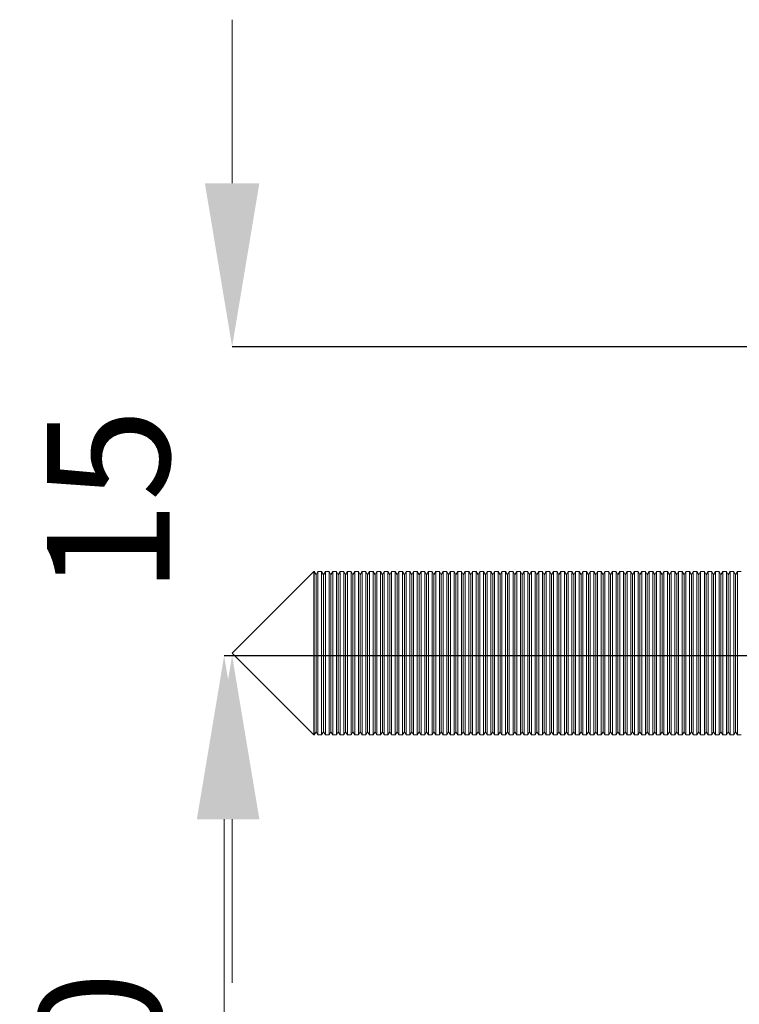
# Model space of a CAD drawing. Units: inches. Extents: x 541 to 4225, y 4305 to 8137.
# Drawn here: x 2377 to 2413, y 5196 to 5244 of the extents above; entities that cross this region are included whole.
import ezdxf

# ---------------------------------------------------------------- set-up
doc = ezdxf.new("R2010")
doc.units = ezdxf.units.IN
doc.header["$MEASUREMENT"] = 0
doc.layers.add('Dimensions', color=7, linetype='Continuous', lineweight=15)
doc.layers.add('Helaform', color=7, linetype='Continuous')
doc.styles.get("Standard").update_dxf_attribs({"font": 'arial.ttf'})
doc.dimstyles.new('SLDDIMSTYLE0', dxfattribs={"dimtxt": 6, "dimasz": 8, "dimexe": 0, "dimexo": 2, "dimgap": 3, "dimtad": 1, "dimrnd": 0.5, "dimzin": 12, "dimdsep": 46, "dimtxsty": 'Standard', "dimcen": 0.09, "dimadec": 0, "dimazin": 3, "dimtfac": 1, "dimtofl": 0, "dimtmove": 0, "dimatfit": 3, "dimfxl": 1, "dimfrac": 2, "dimtolj": 1, "dimtzin": 12, "dimlwd": 15, "dimarcsym": 0})

# ---------------------------------------------------------------- blocks, each defined once
blk = doc.blocks.new('*D59')
at = {"layer": 'Defpoints', "color": 0, "transparency": 16777216}
for p in [(2387.353, 5212.56), (2439.993, 5212.56), (2439.993, 5172.56)]:
    blk.add_point(p, dxfattribs=at)
at = {"layer": 'Dimensions', "color": 0, "lineweight": -2, "transparency": 16777216}
for p, q in [((2437.993, 5212.56), (2387.353, 5212.56)), ((2437.993, 5172.56), (2387.353, 5172.56))]:
    blk.add_line(p, q, dxfattribs=at)
at = {"layer": 'Dimensions', "color": 0, "lineweight": 15, "transparency": 16777216}
blk.add_line((2387.353, 5180.56), (2387.353, 5204.56), dxfattribs=at)
at = {"layer": 'Dimensions', "color": 0, "transparency": 16777216}
for points in [[(2386.019, 5204.56), (2388.686, 5204.56), (2387.353, 5212.56)], [(2386.019, 5180.56), (2388.686, 5180.56), (2387.353, 5172.56)]]:
    blk.add_solid(points, dxfattribs=at)
at = {"layer": 'Dimensions', "color": 0, "transparency": 16777216, "insert": (2381.289, 5192.56), "char_height": 6, "attachment_point": 5, "rotation": 90}
blk.add_mtext('\\A1;40', dxfattribs=at)
blk = doc.blocks.new('*D60')
at = {"layer": 'Defpoints', "color": 0, "transparency": 16777216}
for p in [(2440.143, 5227.683), (2387.743, 5212.56), (2439.993, 5212.56)]:
    blk.add_point(p, dxfattribs=at)
at = {"layer": 'Dimensions', "color": 0, "lineweight": 15, "transparency": 16777216}
for p, q in [((2387.743, 5235.683), (2387.743, 5243.683)), ((2387.743, 5204.56), (2387.743, 5196.56))]:
    blk.add_line(p, q, dxfattribs=at)
at = {"layer": 'Dimensions', "color": 0, "lineweight": -2, "transparency": 16777216}
for p, q in [((2438.143, 5227.683), (2387.743, 5227.683)), ((2437.993, 5212.56), (2387.743, 5212.56))]:
    blk.add_line(p, q, dxfattribs=at)
at = {"layer": 'Dimensions', "color": 0, "transparency": 16777216}
for points in [[(2386.41, 5235.683), (2389.076, 5235.683), (2387.743, 5227.683)], [(2386.41, 5204.56), (2389.076, 5204.56), (2387.743, 5212.56)]]:
    blk.add_solid(points, dxfattribs=at)
at = {"layer": 'Dimensions', "color": 0, "transparency": 16777216, "insert": (2381.68, 5220.121), "char_height": 6, "attachment_point": 5, "rotation": 90}
blk.add_mtext('\\A1;15', dxfattribs=at)
blk = doc.blocks.new('RETRÖ Double bracket (end)')
at = {"layer": 'Helaform', "color": 7, "linetype": 'Continuous', "lineweight": 15}
for p, q in [((-137.4, 205), (-141.4, 201)), ((-137.38, 205), (-137.4, 205)), ((-137.4, 197), (-137.4, 205)), ((-137.29, 204.844), (-137.38, 205)), ((-137.38, 204.754), (-137.38, 205)), ((-137.2, 205), (-137.29, 204.844)), ((-137.29, 204.608), (-137.29, 204.844)), ((-137.02, 205), (-137.2, 205)), ((-137.2, 204.754), (-137.2, 205)), ((-136.93, 204.844), (-137.02, 205)), ((-137.02, 204.754), (-137.02, 205)), ((-136.84, 205), (-136.93, 204.844)), ((-136.93, 204.608), (-136.93, 204.844)), ((-136.66, 205), (-136.84, 205)), ((-136.84, 204.754), (-136.84, 205)), ((-136.57, 204.844), (-136.66, 205)), ((-136.66, 204.754), (-136.66, 205)), ((-136.48, 205), (-136.57, 204.844)), ((-136.57, 204.608), (-136.57, 204.844)), ((-136.3, 205), (-136.48, 205)), ((-136.48, 204.754), (-136.48, 205)), ((-136.21, 204.844), (-136.3, 205)), ((-136.3, 204.754), (-136.3, 205)), ((-136.12, 205), (-136.21, 204.844)), ((-136.21, 204.608), (-136.21, 204.844)), ((-135.94, 205), (-136.12, 205)), ((-136.12, 204.754), (-136.12, 205)), ((-135.85, 204.844), (-135.94, 205)), ((-135.94, 204.754), (-135.94, 205)), ((-135.76, 205), (-135.85, 204.844)), ((-135.85, 204.608), (-135.85, 204.844)), ((-135.58, 205), (-135.76, 205)), ((-135.76, 204.754), (-135.76, 205)), ((-135.49, 204.844), (-135.58, 205)), ((-135.58, 204.754), (-135.58, 205)), ((-135.4, 205), (-135.49, 204.844)), ((-135.49, 204.608), (-135.49, 204.844)), ((-135.22, 205), (-135.4, 205)), ((-135.4, 204.754), (-135.4, 205)), ((-135.13, 204.844), (-135.22, 205)), ((-135.22, 204.754), (-135.22, 205)), ((-135.04, 205), (-135.13, 204.844)), ((-135.13, 204.608), (-135.13, 204.844)), ((-134.86, 205), (-135.04, 205)), ((-135.04, 204.754), (-135.04, 205)), ((-134.77, 204.844), (-134.86, 205)), ((-134.86, 204.754), (-134.86, 205)), ((-134.68, 205), (-134.77, 204.844)), ((-134.77, 204.608), (-134.77, 204.844)), ((-134.5, 205), (-134.68, 205)), ((-134.68, 204.754), (-134.68, 205)), ((-134.41, 204.844), (-134.5, 205)), ((-134.5, 204.754), (-134.5, 205)), ((-134.32, 205), (-134.41, 204.844)), ((-134.41, 204.608), (-134.41, 204.844)), ((-134.14, 205), (-134.32, 205)), ((-134.32, 204.754), (-134.32, 205)), ((-134.05, 204.844), (-134.14, 205)), ((-134.14, 204.754), (-134.14, 205)), ((-133.96, 205), (-134.05, 204.844)), ((-134.05, 204.608), (-134.05, 204.844)), ((-133.78, 205), (-133.96, 205)), ((-133.96, 204.754), (-133.96, 205)), ((-133.69, 204.844), (-133.78, 205)), ((-133.78, 204.754), (-133.78, 205)), ((-133.6, 205), (-133.69, 204.844)), ((-133.69, 204.608), (-133.69, 204.844)), ((-133.42, 205), (-133.6, 205)), ((-133.6, 204.754), (-133.6, 205)), ((-133.33, 204.844), (-133.42, 205)), ((-133.42, 204.754), (-133.42, 205)), ((-133.24, 205), (-133.33, 204.844)), ((-133.33, 204.608), (-133.33, 204.844)), ((-133.06, 205), (-133.24, 205)), ((-133.24, 204.754), (-133.24, 205)), ((-132.97, 204.844), (-133.06, 205)), ((-133.06, 204.754), (-133.06, 205)), ((-132.88, 205), (-132.97, 204.844)), ((-132.97, 204.608), (-132.97, 204.844)), ((-132.7, 205), (-132.88, 205)), ((-132.88, 204.754), (-132.88, 205)), ((-132.61, 204.844), (-132.7, 205)), ((-132.7, 204.754), (-132.7, 205)), ((-132.52, 205), (-132.61, 204.844)), ((-132.61, 204.608), (-132.61, 204.844)), ((-132.34, 205), (-132.52, 205)), ((-132.52, 204.754), (-132.52, 205)), ((-132.25, 204.844), (-132.34, 205)), ((-132.34, 204.754), (-132.34, 205)), ((-132.16, 205), (-132.25, 204.844)), ((-132.25, 204.608), (-132.25, 204.844)), ((-131.98, 205), (-132.16, 205)), ((-132.16, 204.754), (-132.16, 205)), ((-131.89, 204.844), (-131.98, 205)), ((-131.98, 204.754), (-131.98, 205)), ((-131.8, 205), (-131.89, 204.844)), ((-131.89, 204.608), (-131.89, 204.844)), ((-131.62, 205), (-131.8, 205)), ((-131.8, 204.754), (-131.8, 205)), ((-131.53, 204.844), (-131.62, 205)), ((-131.62, 204.754), (-131.62, 205)), ((-131.44, 205), (-131.53, 204.844)), ((-131.53, 204.608), (-131.53, 204.844)), ((-131.26, 205), (-131.44, 205)), ((-131.44, 204.754), (-131.44, 205)), ((-131.17, 204.844), (-131.26, 205)), ((-131.26, 204.754), (-131.26, 205)), ((-131.08, 205), (-131.17, 204.844)), ((-131.17, 204.608), (-131.17, 204.844)), ((-130.9, 205), (-131.08, 205)), ((-131.08, 204.754), (-131.08, 205)), ((-130.81, 204.844), (-130.9, 205)), ((-130.9, 204.754), (-130.9, 205)), ((-130.72, 205), (-130.81, 204.844)), ((-130.81, 204.608), (-130.81, 204.844)), ((-130.54, 205), (-130.72, 205)), ((-130.72, 204.754), (-130.72, 205)), ((-130.45, 204.844), (-130.54, 205)), ((-130.54, 204.754), (-130.54, 205)), ((-130.36, 205), (-130.45, 204.844)), ((-130.45, 204.608), (-130.45, 204.844)), ((-130.18, 205), (-130.36, 205)), ((-130.36, 204.754), (-130.36, 205)), ((-130.09, 204.844), (-130.18, 205)), ((-130.18, 204.754), (-130.18, 205)), ((-130, 205), (-130.09, 204.844)), ((-130.09, 204.608), (-130.09, 204.844)), ((-129.82, 205), (-130, 205)), ((-130, 204.754), (-130, 205)), ((-129.73, 204.844), (-129.82, 205)), ((-129.82, 204.754), (-129.82, 205)), ((-129.64, 205), (-129.73, 204.844)), ((-129.73, 204.608), (-129.73, 204.844)), ((-129.46, 205), (-129.64, 205)), ((-129.64, 204.754), (-129.64, 205)), ((-129.37, 204.844), (-129.46, 205)), ((-129.46, 204.754), (-129.46, 205)), ((-129.28, 205), (-129.37, 204.844)), ((-129.37, 204.608), (-129.37, 204.844)), ((-129.1, 205), (-129.28, 205)), ((-129.28, 204.754), (-129.28, 205)), ((-129.01, 204.844), (-129.1, 205)), ((-129.1, 204.754), (-129.1, 205)), ((-128.92, 205), (-129.01, 204.844)), ((-129.01, 204.608), (-129.01, 204.844)), ((-128.74, 205), (-128.92, 205)), ((-128.92, 204.754), (-128.92, 205)), ((-128.65, 204.844), (-128.74, 205)), ((-128.74, 204.754), (-128.74, 205)), ((-128.56, 205), (-128.65, 204.844)), ((-128.65, 204.608), (-128.65, 204.844)), ((-128.38, 205), (-128.56, 205)), ((-128.56, 204.754), (-128.56, 205)), ((-128.29, 204.844), (-128.38, 205)), ((-128.38, 204.754), (-128.38, 205)), ((-128.2, 205), (-128.29, 204.844)), ((-128.29, 204.608), (-128.29, 204.844)), ((-128.02, 205), (-128.2, 205)), ((-128.2, 204.754), (-128.2, 205)), ((-127.93, 204.844), (-128.02, 205)), ((-128.02, 204.754), (-128.02, 205)), ((-127.84, 205), (-127.93, 204.844)), ((-127.93, 204.608), (-127.93, 204.844)), ((-127.66, 205), (-127.84, 205)), ((-127.84, 204.754), (-127.84, 205)), ((-127.57, 204.844), (-127.66, 205)), ((-127.66, 204.754), (-127.66, 205)), ((-127.48, 205), (-127.57, 204.844)), ((-127.57, 204.608), (-127.57, 204.844)), ((-127.3, 205), (-127.48, 205)), ((-127.48, 204.754), (-127.48, 205)), ((-127.21, 204.844), (-127.3, 205)), ((-127.3, 204.754), (-127.3, 205)), ((-127.12, 205), (-127.21, 204.844)), ((-127.21, 204.608), (-127.21, 204.844)), ((-126.94, 205), (-127.12, 205)), ((-127.12, 204.754), (-127.12, 205)), ((-126.85, 204.844), (-126.94, 205)), ((-126.94, 204.754), (-126.94, 205)), ((-126.76, 205), (-126.85, 204.844)), ((-126.85, 204.608), (-126.85, 204.844)), ((-126.58, 205), (-126.76, 205)), ((-126.76, 204.754), (-126.76, 205)), ((-126.49, 204.844), (-126.58, 205)), ((-126.58, 204.754), (-126.58, 205)), ((-126.4, 205), (-126.49, 204.844)), ((-126.49, 204.608), (-126.49, 204.844)), ((-126.22, 205), (-126.4, 205)), ((-126.4, 204.754), (-126.4, 205)), ((-126.13, 204.844), (-126.22, 205)), ((-126.22, 204.754), (-126.22, 205)), ((-126.04, 205), (-126.13, 204.844)), ((-126.13, 204.608), (-126.13, 204.844)), ((-125.86, 205), (-126.04, 205)), ((-126.04, 204.754), (-126.04, 205)), ((-125.77, 204.844), (-125.86, 205)), ((-125.86, 204.754), (-125.86, 205)), ((-125.68, 205), (-125.77, 204.844)), ((-125.77, 204.608), (-125.77, 204.844)), ((-125.5, 205), (-125.68, 205)), ((-125.68, 204.754), (-125.68, 205)), ((-125.41, 204.844), (-125.5, 205)), ((-125.5, 204.754), (-125.5, 205)), ((-125.32, 205), (-125.41, 204.844)), ((-125.41, 204.608), (-125.41, 204.844)), ((-125.14, 205), (-125.32, 205)), ((-125.32, 204.754), (-125.32, 205)), ((-125.05, 204.844), (-125.14, 205)), ((-125.14, 204.754), (-125.14, 205)), ((-124.96, 205), (-125.05, 204.844)), ((-125.05, 204.608), (-125.05, 204.844)), ((-124.78, 205), (-124.96, 205)), ((-124.96, 204.754), (-124.96, 205)), ((-124.69, 204.844), (-124.78, 205)), ((-124.78, 204.754), (-124.78, 205)), ((-124.6, 205), (-124.69, 204.844)), ((-124.69, 204.608), (-124.69, 204.844)), ((-124.42, 205), (-124.6, 205)), ((-124.6, 204.754), (-124.6, 205)), ((-124.33, 204.844), (-124.42, 205)), ((-124.42, 204.754), (-124.42, 205)), ((-124.24, 205), (-124.33, 204.844)), ((-124.33, 204.608), (-124.33, 204.844)), ((-124.06, 205), (-124.24, 205)), ((-124.24, 204.754), (-124.24, 205)), ((-123.97, 204.844), (-124.06, 205)), ((-124.06, 204.754), (-124.06, 205)), ((-123.88, 205), (-123.97, 204.844)), ((-123.97, 204.608), (-123.97, 204.844)), ((-123.7, 205), (-123.88, 205)), ((-123.88, 204.754), (-123.88, 205)), ((-123.61, 204.844), (-123.7, 205)), ((-123.7, 204.754), (-123.7, 205)), ((-123.52, 205), (-123.61, 204.844)), ((-123.61, 204.608), (-123.61, 204.844)), ((-123.34, 205), (-123.52, 205)), ((-123.52, 204.754), (-123.52, 205)), ((-123.25, 204.844), (-123.34, 205)), ((-123.34, 204.754), (-123.34, 205)), ((-123.16, 205), (-123.25, 204.844)), ((-123.25, 204.608), (-123.25, 204.844)), ((-122.98, 205), (-123.16, 205)), ((-123.16, 204.754), (-123.16, 205)), ((-122.89, 204.844), (-122.98, 205)), ((-122.98, 204.754), (-122.98, 205)), ((-122.8, 205), (-122.89, 204.844)), ((-122.89, 204.608), (-122.89, 204.844)), ((-122.62, 205), (-122.8, 205)), ((-122.8, 204.754), (-122.8, 205)), ((-122.53, 204.844), (-122.62, 205)), ((-122.62, 204.754), (-122.62, 205)), ((-122.44, 205), (-122.53, 204.844)), ((-122.53, 204.608), (-122.53, 204.844)), ((-122.26, 205), (-122.44, 205)), ((-122.44, 204.754), (-122.44, 205)), ((-122.17, 204.844), (-122.26, 205)), ((-122.26, 204.754), (-122.26, 205)), ((-122.08, 205), (-122.17, 204.844)), ((-122.17, 204.608), (-122.17, 204.844)), ((-121.9, 205), (-122.08, 205)), ((-122.08, 204.754), (-122.08, 205)), ((-121.81, 204.844), (-121.9, 205)), ((-121.9, 204.754), (-121.9, 205)), ((-121.72, 205), (-121.81, 204.844)), ((-121.81, 204.608), (-121.81, 204.844)), ((-121.54, 205), (-121.72, 205)), ((-121.72, 204.754), (-121.72, 205)), ((-121.45, 204.844), (-121.54, 205)), ((-121.54, 204.754), (-121.54, 205)), ((-121.36, 205), (-121.45, 204.844)), ((-121.45, 204.608), (-121.45, 204.844)), ((-121.18, 205), (-121.36, 205)), ((-121.36, 204.754), (-121.36, 205)), ((-121.09, 204.844), (-121.18, 205)), ((-121.18, 204.754), (-121.18, 205)), ((-121, 205), (-121.09, 204.844)), ((-121.09, 204.608), (-121.09, 204.844)), ((-120.82, 205), (-121, 205)), ((-121, 204.754), (-121, 205)), ((-120.73, 204.844), (-120.82, 205)), ((-120.82, 204.754), (-120.82, 205)), ((-120.64, 205), (-120.73, 204.844)), ((-120.73, 204.608), (-120.73, 204.844)), ((-120.46, 205), (-120.64, 205)), ((-120.64, 204.754), (-120.64, 205)), ((-120.37, 204.844), (-120.46, 205)), ((-120.46, 204.754), (-120.46, 205)), ((-120.28, 205), (-120.37, 204.844)), ((-120.37, 204.608), (-120.37, 204.844)), ((-120.1, 205), (-120.28, 205)), ((-120.28, 204.754), (-120.28, 205)), ((-120.01, 204.844), (-120.1, 205)), ((-120.1, 204.754), (-120.1, 205)), ((-119.92, 205), (-120.01, 204.844)), ((-120.01, 204.608), (-120.01, 204.844)), ((-119.74, 205), (-119.92, 205)), ((-119.92, 204.754), (-119.92, 205)), ((-119.65, 204.844), (-119.74, 205)), ((-119.74, 204.754), (-119.74, 205)), ((-119.56, 205), (-119.65, 204.844)), ((-119.65, 204.608), (-119.65, 204.844)), ((-119.38, 205), (-119.56, 205)), ((-119.56, 204.754), (-119.56, 205)), ((-119.29, 204.844), (-119.38, 205)), ((-119.38, 204.754), (-119.38, 205)), ((-119.2, 205), (-119.29, 204.844)), ((-119.29, 204.608), (-119.29, 204.844)), ((-119.02, 205), (-119.2, 205)), ((-119.2, 204.754), (-119.2, 205)), ((-118.93, 204.844), (-119.02, 205)), ((-119.02, 204.754), (-119.02, 205)), ((-118.84, 205), (-118.93, 204.844)), ((-118.93, 204.608), (-118.93, 204.844)), ((-118.66, 205), (-118.84, 205)), ((-118.84, 204.754), (-118.84, 205)), ((-118.57, 204.844), (-118.66, 205)), ((-118.66, 204.754), (-118.66, 205)), ((-118.48, 205), (-118.57, 204.844)), ((-118.57, 204.608), (-118.57, 204.844)), ((-118.3, 205), (-118.48, 205)), ((-118.48, 204.754), (-118.48, 205)), ((-118.21, 204.844), (-118.3, 205)), ((-118.3, 204.754), (-118.3, 205)), ((-118.12, 205), (-118.21, 204.844)), ((-118.21, 204.608), (-118.21, 204.844)), ((-117.94, 205), (-118.12, 205)), ((-118.12, 204.754), (-118.12, 205)), ((-117.85, 204.844), (-117.94, 205)), ((-117.94, 204.754), (-117.94, 205)), ((-117.76, 205), (-117.85, 204.844)), ((-117.85, 204.608), (-117.85, 204.844)), ((-117.58, 205), (-117.76, 205)), ((-117.76, 204.754), (-117.76, 205)), ((-117.49, 204.844), (-117.58, 205)), ((-117.58, 204.754), (-117.58, 205)), ((-117.4, 205), (-117.49, 204.844)), ((-117.49, 204.608), (-117.49, 204.844)), ((-117.22, 205), (-117.4, 205)), ((-117.4, 204.754), (-117.4, 205)), ((-117.13, 204.844), (-117.22, 205)), ((-117.22, 204.754), (-117.22, 205)), ((-117.04, 205), (-117.13, 204.844)), ((-117.13, 204.608), (-117.13, 204.844)), ((-116.86, 205), (-117.04, 205)), ((-117.04, 204.754), (-117.04, 205)), ((-116.77, 204.844), (-116.86, 205)), ((-116.86, 204.754), (-116.86, 205)), ((-116.68, 205), (-116.77, 204.844)), ((-116.77, 204.608), (-116.77, 204.844)), ((-116.5, 205), (-116.68, 205)), ((-116.68, 204.754), (-116.68, 205)), ((-137.38, 197), (-137.38, 204.754)), ((-137.29, 197.156), (-137.29, 204.608)), ((-137.2, 197), (-137.2, 204.754)), ((-137.02, 197), (-137.02, 204.754)), ((-136.93, 197.156), (-136.93, 204.608)), ((-136.84, 197), (-136.84, 204.754)), ((-136.66, 197), (-136.66, 204.754)), ((-136.57, 197.156), (-136.57, 204.608)), ((-136.48, 197), (-136.48, 204.754)), ((-136.3, 197), (-136.3, 204.754)), ((-136.21, 197.156), (-136.21, 204.608)), ((-136.12, 197), (-136.12, 204.754)), ((-135.94, 197), (-135.94, 204.754)), ((-135.85, 197.156), (-135.85, 204.608)), ((-135.76, 197), (-135.76, 204.754)), ((-135.58, 197), (-135.58, 204.754)), ((-135.49, 197.156), (-135.49, 204.608)), ((-135.4, 197), (-135.4, 204.754)), ((-135.22, 197), (-135.22, 204.754)), ((-135.13, 197.156), (-135.13, 204.608)), ((-135.04, 197), (-135.04, 204.754)), ((-134.86, 197), (-134.86, 204.754)), ((-134.77, 197.156), (-134.77, 204.608)), ((-134.68, 197), (-134.68, 204.754)), ((-134.5, 197), (-134.5, 204.754)), ((-134.41, 197.156), (-134.41, 204.608)), ((-134.32, 197), (-134.32, 204.754)), ((-134.14, 197), (-134.14, 204.754)), ((-134.05, 197.156), (-134.05, 204.608)), ((-133.96, 197), (-133.96, 204.754)), ((-133.78, 197), (-133.78, 204.754)), ((-133.69, 197.156), (-133.69, 204.608)), ((-133.6, 197), (-133.6, 204.754)), ((-133.42, 197), (-133.42, 204.754)), ((-133.33, 197.156), (-133.33, 204.608)), ((-133.24, 197), (-133.24, 204.754)), ((-133.06, 197), (-133.06, 204.754)), ((-132.97, 197.156), (-132.97, 204.608)), ((-132.88, 197), (-132.88, 204.754)), ((-132.7, 197), (-132.7, 204.754)), ((-132.61, 197.156), (-132.61, 204.608)), ((-132.52, 197), (-132.52, 204.754)), ((-132.34, 197), (-132.34, 204.754)), ((-132.25, 197.156), (-132.25, 204.608)), ((-132.16, 197), (-132.16, 204.754)), ((-131.98, 197), (-131.98, 204.754)), ((-131.89, 197.156), (-131.89, 204.608)), ((-131.8, 197), (-131.8, 204.754)), ((-131.62, 197), (-131.62, 204.754)), ((-131.53, 197.156), (-131.53, 204.608)), ((-131.44, 197), (-131.44, 204.754)), ((-131.26, 197), (-131.26, 204.754)), ((-131.17, 197.156), (-131.17, 204.608)), ((-131.08, 197), (-131.08, 204.754)), ((-130.9, 197), (-130.9, 204.754)), ((-130.81, 197.156), (-130.81, 204.608)), ((-130.72, 197), (-130.72, 204.754)), ((-130.54, 197), (-130.54, 204.754)), ((-130.45, 197.156), (-130.45, 204.608)), ((-130.36, 197), (-130.36, 204.754)), ((-130.18, 197), (-130.18, 204.754)), ((-130.09, 197.156), (-130.09, 204.608)), ((-130, 197), (-130, 204.754)), ((-129.82, 197), (-129.82, 204.754)), ((-129.73, 197.156), (-129.73, 204.608)), ((-129.64, 197), (-129.64, 204.754)), ((-129.46, 197), (-129.46, 204.754)), ((-129.37, 197.156), (-129.37, 204.608)), ((-129.28, 197), (-129.28, 204.754)), ((-129.1, 197), (-129.1, 204.754)), ((-129.01, 197.156), (-129.01, 204.608)), ((-128.92, 197), (-128.92, 204.754)), ((-128.74, 197), (-128.74, 204.754)), ((-128.65, 197.156), (-128.65, 204.608)), ((-128.56, 197), (-128.56, 204.754)), ((-128.38, 197), (-128.38, 204.754)), ((-128.29, 197.156), (-128.29, 204.608)), ((-128.2, 197), (-128.2, 204.754)), ((-128.02, 197), (-128.02, 204.754)), ((-127.93, 197.156), (-127.93, 204.608)), ((-127.84, 197), (-127.84, 204.754)), ((-127.66, 197), (-127.66, 204.754)), ((-127.57, 197.156), (-127.57, 204.608)), ((-127.48, 197), (-127.48, 204.754)), ((-127.3, 197), (-127.3, 204.754)), ((-127.21, 197.156), (-127.21, 204.608)), ((-127.12, 197), (-127.12, 204.754)), ((-126.94, 197), (-126.94, 204.754)), ((-126.85, 197.156), (-126.85, 204.608)), ((-126.76, 197), (-126.76, 204.754)), ((-126.58, 197), (-126.58, 204.754)), ((-126.49, 197.156), (-126.49, 204.608)), ((-126.4, 197), (-126.4, 204.754)), ((-126.22, 197), (-126.22, 204.754)), ((-126.13, 197.156), (-126.13, 204.608)), ((-126.04, 197), (-126.04, 204.754)), ((-125.86, 197), (-125.86, 204.754)), ((-125.77, 197.156), (-125.77, 204.608)), ((-125.68, 197), (-125.68, 204.754)), ((-125.5, 197), (-125.5, 204.754)), ((-125.41, 197.156), (-125.41, 204.608)), ((-125.32, 197), (-125.32, 204.754)), ((-125.14, 197), (-125.14, 204.754)), ((-125.05, 197.156), (-125.05, 204.608)), ((-124.96, 197), (-124.96, 204.754)), ((-124.78, 197), (-124.78, 204.754)), ((-124.69, 197.156), (-124.69, 204.608)), ((-124.6, 197), (-124.6, 204.754)), ((-124.42, 197), (-124.42, 204.754)), ((-124.33, 197.156), (-124.33, 204.608)), ((-124.24, 197), (-124.24, 204.754)), ((-124.06, 197), (-124.06, 204.754)), ((-123.97, 197.156), (-123.97, 204.608)), ((-123.88, 197), (-123.88, 204.754)), ((-123.7, 197), (-123.7, 204.754)), ((-123.61, 197.156), (-123.61, 204.608)), ((-123.52, 197), (-123.52, 204.754)), ((-123.34, 197), (-123.34, 204.754)), ((-123.25, 197.156), (-123.25, 204.608)), ((-123.16, 197), (-123.16, 204.754)), ((-122.98, 197), (-122.98, 204.754)), ((-122.89, 197.156), (-122.89, 204.608)), ((-122.8, 197), (-122.8, 204.754)), ((-122.62, 197), (-122.62, 204.754)), ((-122.53, 197.156), (-122.53, 204.608)), ((-122.44, 197), (-122.44, 204.754)), ((-122.26, 197), (-122.26, 204.754)), ((-122.17, 197.156), (-122.17, 204.608)), ((-122.08, 197), (-122.08, 204.754)), ((-121.9, 197), (-121.9, 204.754)), ((-121.81, 197.156), (-121.81, 204.608)), ((-121.72, 197), (-121.72, 204.754)), ((-121.54, 197), (-121.54, 204.754)), ((-121.45, 197.156), (-121.45, 204.608)), ((-121.36, 197), (-121.36, 204.754)), ((-121.18, 197), (-121.18, 204.754)), ((-121.09, 197.156), (-121.09, 204.608)), ((-121, 197), (-121, 204.754)), ((-120.82, 197), (-120.82, 204.754)), ((-120.73, 197.156), (-120.73, 204.608)), ((-120.64, 197), (-120.64, 204.754)), ((-120.46, 197), (-120.46, 204.754)), ((-120.37, 197.156), (-120.37, 204.608)), ((-120.28, 197), (-120.28, 204.754)), ((-120.1, 197), (-120.1, 204.754)), ((-120.01, 197.156), (-120.01, 204.608)), ((-119.92, 197), (-119.92, 204.754)), ((-119.74, 197), (-119.74, 204.754)), ((-119.65, 197.156), (-119.65, 204.608)), ((-119.56, 197), (-119.56, 204.754)), ((-119.38, 197), (-119.38, 204.754)), ((-119.29, 197.156), (-119.29, 204.608)), ((-119.2, 197), (-119.2, 204.754)), ((-119.02, 197), (-119.02, 204.754)), ((-118.93, 197.156), (-118.93, 204.608)), ((-118.84, 197), (-118.84, 204.754)), ((-118.66, 197), (-118.66, 204.754)), ((-118.57, 197.156), (-118.57, 204.608)), ((-118.48, 197), (-118.48, 204.754)), ((-118.3, 197), (-118.3, 204.754)), ((-118.21, 197.156), (-118.21, 204.608)), ((-118.12, 197), (-118.12, 204.754)), ((-117.94, 197), (-117.94, 204.754)), ((-117.85, 197.156), (-117.85, 204.608)), ((-117.76, 197), (-117.76, 204.754)), ((-117.58, 197), (-117.58, 204.754)), ((-117.49, 197.156), (-117.49, 204.608)), ((-117.4, 197), (-117.4, 204.754)), ((-117.22, 197), (-117.22, 204.754)), ((-117.13, 197.156), (-117.13, 204.608)), ((-117.04, 197), (-117.04, 204.754)), ((-116.86, 197), (-116.86, 204.754)), ((-116.77, 197.156), (-116.77, 204.608)), ((-116.68, 197), (-116.68, 204.754)), ((-141.4, 201), (-137.4, 197)), ((-137.38, 197), (-137.29, 197.156)), ((-137.29, 197.156), (-137.2, 197)), ((-137.02, 197), (-136.93, 197.156)), ((-136.93, 197.156), (-136.84, 197)), ((-136.66, 197), (-136.57, 197.156)), ((-136.57, 197.156), (-136.48, 197)), ((-136.3, 197), (-136.21, 197.156)), ((-136.21, 197.156), (-136.12, 197)), ((-135.94, 197), (-135.85, 197.156)), ((-135.85, 197.156), (-135.76, 197)), ((-135.58, 197), (-135.49, 197.156)), ((-135.49, 197.156), (-135.4, 197)), ((-135.22, 197), (-135.13, 197.156)), ((-135.13, 197.156), (-135.04, 197)), ((-134.86, 197), (-134.77, 197.156)), ((-134.77, 197.156), (-134.68, 197)), ((-134.5, 197), (-134.41, 197.156)), ((-134.41, 197.156), (-134.32, 197)), ((-134.14, 197), (-134.05, 197.156)), ((-134.05, 197.156), (-133.96, 197)), ((-133.78, 197), (-133.69, 197.156)), ((-133.69, 197.156), (-133.6, 197)), ((-133.42, 197), (-133.33, 197.156)), ((-133.33, 197.156), (-133.24, 197)), ((-133.06, 197), (-132.97, 197.156)), ((-132.97, 197.156), (-132.88, 197)), ((-132.7, 197), (-132.61, 197.156)), ((-132.61, 197.156), (-132.52, 197)), ((-132.34, 197), (-132.25, 197.156)), ((-132.25, 197.156), (-132.16, 197)), ((-131.98, 197), (-131.89, 197.156)), ((-131.89, 197.156), (-131.8, 197)), ((-131.62, 197), (-131.53, 197.156)), ((-131.53, 197.156), (-131.44, 197)), ((-131.26, 197), (-131.17, 197.156)), ((-131.17, 197.156), (-131.08, 197)), ((-130.9, 197), (-130.81, 197.156)), ((-130.81, 197.156), (-130.72, 197)), ((-130.54, 197), (-130.45, 197.156)), ((-130.45, 197.156), (-130.36, 197)), ((-130.18, 197), (-130.09, 197.156)), ((-130.09, 197.156), (-130, 197)), ((-129.82, 197), (-129.73, 197.156)), ((-129.73, 197.156), (-129.64, 197)), ((-129.46, 197), (-129.37, 197.156)), ((-129.37, 197.156), (-129.28, 197)), ((-129.1, 197), (-129.01, 197.156)), ((-129.01, 197.156), (-128.92, 197)), ((-128.74, 197), (-128.65, 197.156)), ((-128.65, 197.156), (-128.56, 197)), ((-128.38, 197), (-128.29, 197.156)), ((-128.29, 197.156), (-128.2, 197)), ((-128.02, 197), (-127.93, 197.156)), ((-127.93, 197.156), (-127.84, 197)), ((-127.66, 197), (-127.57, 197.156)), ((-127.57, 197.156), (-127.48, 197)), ((-127.3, 197), (-127.21, 197.156)), ((-127.21, 197.156), (-127.12, 197)), ((-126.94, 197), (-126.85, 197.156)), ((-126.85, 197.156), (-126.76, 197)), ((-126.58, 197), (-126.49, 197.156)), ((-126.49, 197.156), (-126.4, 197)), ((-126.22, 197), (-126.13, 197.156)), ((-126.13, 197.156), (-126.04, 197)), ((-125.86, 197), (-125.77, 197.156)), ((-125.77, 197.156), (-125.68, 197)), ((-125.5, 197), (-125.41, 197.156)), ((-125.41, 197.156), (-125.32, 197)), ((-125.14, 197), (-125.05, 197.156)), ((-125.05, 197.156), (-124.96, 197)), ((-124.78, 197), (-124.69, 197.156)), ((-124.69, 197.156), (-124.6, 197)), ((-124.42, 197), (-124.33, 197.156)), ((-124.33, 197.156), (-124.24, 197)), ((-124.06, 197), (-123.97, 197.156)), ((-123.97, 197.156), (-123.88, 197)), ((-123.7, 197), (-123.61, 197.156)), ((-123.61, 197.156), (-123.52, 197)), ((-123.34, 197), (-123.25, 197.156)), ((-123.25, 197.156), (-123.16, 197)), ((-122.98, 197), (-122.89, 197.156)), ((-122.89, 197.156), (-122.8, 197)), ((-122.62, 197), (-122.53, 197.156)), ((-122.53, 197.156), (-122.44, 197)), ((-122.26, 197), (-122.17, 197.156)), ((-122.17, 197.156), (-122.08, 197)), ((-121.9, 197), (-121.81, 197.156)), ((-121.81, 197.156), (-121.72, 197)), ((-121.54, 197), (-121.45, 197.156)), ((-121.45, 197.156), (-121.36, 197)), ((-121.18, 197), (-121.09, 197.156)), ((-121.09, 197.156), (-121, 197)), ((-120.82, 197), (-120.73, 197.156)), ((-120.73, 197.156), (-120.64, 197)), ((-120.46, 197), (-120.37, 197.156)), ((-120.37, 197.156), (-120.28, 197)), ((-120.1, 197), (-120.01, 197.156)), ((-120.01, 197.156), (-119.92, 197)), ((-119.74, 197), (-119.65, 197.156)), ((-119.65, 197.156), (-119.56, 197)), ((-119.38, 197), (-119.29, 197.156)), ((-119.29, 197.156), (-119.2, 197)), ((-119.02, 197), (-118.93, 197.156)), ((-118.93, 197.156), (-118.84, 197)), ((-118.66, 197), (-118.57, 197.156)), ((-118.57, 197.156), (-118.48, 197)), ((-118.3, 197), (-118.21, 197.156)), ((-118.21, 197.156), (-118.12, 197)), ((-117.94, 197), (-117.85, 197.156)), ((-117.85, 197.156), (-117.76, 197)), ((-117.58, 197), (-117.49, 197.156)), ((-117.49, 197.156), (-117.4, 197)), ((-117.22, 197), (-117.13, 197.156)), ((-117.13, 197.156), (-117.04, 197)), ((-116.86, 197), (-116.77, 197.156)), ((-116.77, 197.156), (-116.68, 197)), ((-137.4, 197), (-137.38, 197)), ((-137.2, 197), (-137.02, 197)), ((-136.84, 197), (-136.66, 197)), ((-136.48, 197), (-136.3, 197)), ((-136.12, 197), (-135.94, 197)), ((-135.76, 197), (-135.58, 197)), ((-135.4, 197), (-135.22, 197)), ((-135.04, 197), (-134.86, 197)), ((-134.68, 197), (-134.5, 197)), ((-134.32, 197), (-134.14, 197)), ((-133.96, 197), (-133.78, 197)), ((-133.6, 197), (-133.42, 197)), ((-133.24, 197), (-133.06, 197)), ((-132.88, 197), (-132.7, 197)), ((-132.52, 197), (-132.34, 197)), ((-132.16, 197), (-131.98, 197)), ((-131.8, 197), (-131.62, 197)), ((-131.44, 197), (-131.26, 197)), ((-131.08, 197), (-130.9, 197)), ((-130.72, 197), (-130.54, 197)), ((-130.36, 197), (-130.18, 197)), ((-130, 197), (-129.82, 197)), ((-129.64, 197), (-129.46, 197)), ((-129.28, 197), (-129.1, 197)), ((-128.92, 197), (-128.74, 197)), ((-128.56, 197), (-128.38, 197)), ((-128.2, 197), (-128.02, 197)), ((-127.84, 197), (-127.66, 197)), ((-127.48, 197), (-127.3, 197)), ((-127.12, 197), (-126.94, 197)), ((-126.76, 197), (-126.58, 197)), ((-126.4, 197), (-126.22, 197)), ((-126.04, 197), (-125.86, 197)), ((-125.68, 197), (-125.5, 197)), ((-125.32, 197), (-125.14, 197)), ((-124.96, 197), (-124.78, 197)), ((-124.6, 197), (-124.42, 197)), ((-124.24, 197), (-124.06, 197)), ((-123.88, 197), (-123.7, 197)), ((-123.52, 197), (-123.34, 197)), ((-123.16, 197), (-122.98, 197)), ((-122.8, 197), (-122.62, 197)), ((-122.44, 197), (-122.26, 197)), ((-122.08, 197), (-121.9, 197)), ((-121.72, 197), (-121.54, 197)), ((-121.36, 197), (-121.18, 197)), ((-121, 197), (-120.82, 197)), ((-120.64, 197), (-120.46, 197)), ((-120.28, 197), (-120.1, 197)), ((-119.92, 197), (-119.74, 197)), ((-119.56, 197), (-119.38, 197)), ((-119.2, 197), (-119.02, 197)), ((-118.84, 197), (-118.66, 197)), ((-118.48, 197), (-118.3, 197)), ((-118.12, 197), (-117.94, 197)), ((-117.76, 197), (-117.58, 197)), ((-117.4, 197), (-117.22, 197)), ((-117.04, 197), (-116.86, 197)), ((-116.68, 197), (-116.5, 197))]:
    blk.add_line(p, q, dxfattribs=at)

msp = doc.modelspace()

# ---------------------------------------------------------------- block references
at = {"layer": 'Helaform'}
msp.add_blockref('RETRÖ Double bracket (end)', (2529.143, 5011.683), dxfattribs=at)

# ---------------------------------------------------------------- dimensions: what is measured, and where the dimension line sits
at = {"layer": 'Dimensions'}
for base, p1, picture, middle in [((2387.743, 5212.56), (2440.143, 5227.683), '*D60', (2381.68, 5220.121)), ((2387.353, 5212.56), (2439.993, 5172.56), '*D59', (2381.289, 5192.56))]:
    dim = msp.add_linear_dim(base=base, p1=p1, p2=(2439.993, 5212.56), angle=90, dimstyle='SLDDIMSTYLE0', dxfattribs=at)
    dim.commit()
    dim.dimension.update_dxf_attribs({"geometry": picture, "text_midpoint": middle})

doc.saveas('drawing.dxf')
